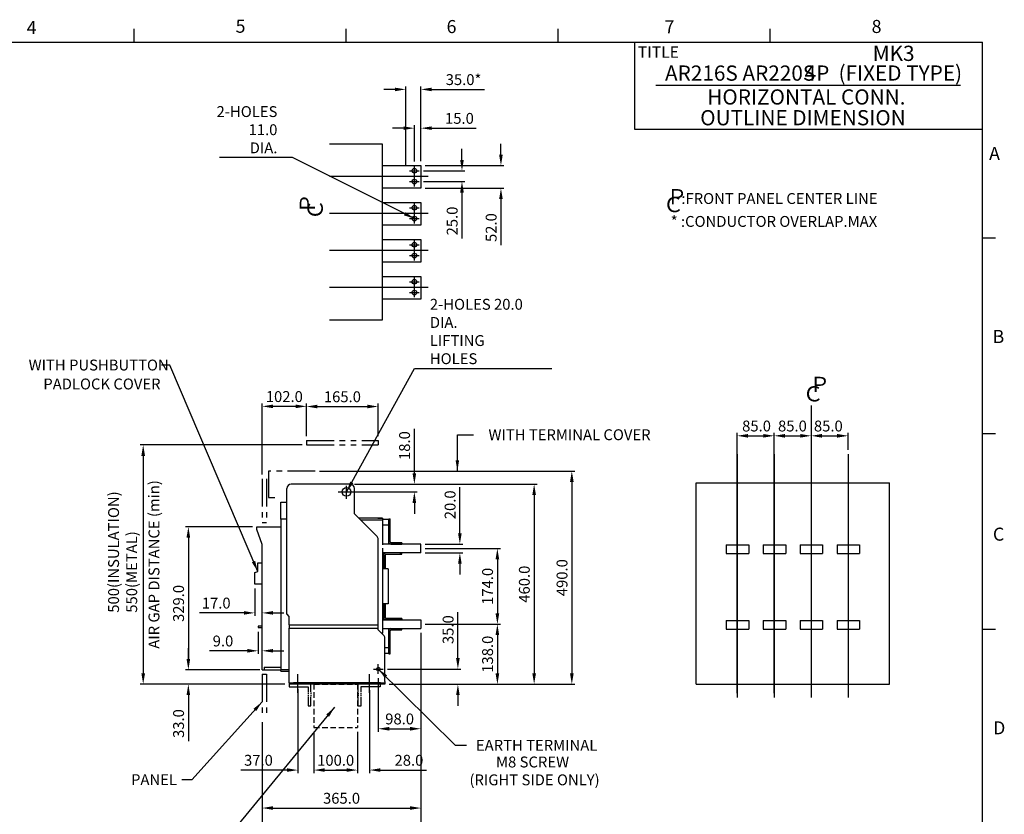
# Model space of a CAD drawing. Extents: x 9 to 410, y 13 to 288.
# Drawn here: x 183 to 410, y 105 to 288 of the extents above; entities that cross this region are included whole.
import ezdxf

# ---------------------------------------------------------------- set-up
doc = ezdxf.new("R2010")
doc.units = 0
doc.header["$MEASUREMENT"] = 0
doc.header["$PDSIZE"] = -1
for name, pattern in [('CENTERX2', [20.32, 12.7, -2.54, 2.54, -2.54]), ('HIDDEN', [1.905, 1.27, -0.635]), ('PHANTOM', [12.7, 6.35, -1.27, 1.27, -1.27, 1.27, -1.27])]:
    doc.linetypes.add(name, pattern=pattern)
doc.layers.get('0').update_dxf_attribs({"linetype": 'CONTINUOUS'})
doc.layers.get('DEFPOINTS').update_dxf_attribs({"linetype": 'CONTINUOUS'})
doc.layers.add('240', color=7, linetype='CONTINUOUS')
doc.styles.add('SLDTEXTSTYLE0', font='txt', dxfattribs={"width": 0.92})
doc.styles.add('SLDTEXTSTYLE1', font='txt', dxfattribs={"width": 0.75})
doc.styles.get("Standard").update_dxf_attribs({"font": 'simplex.shx', "width": 0.8, "bigfont": 'bigfont.shx'})
doc.dimstyles.get("Standard").update_dxf_attribs({"dimtxt": 0.18, "dimasz": 0.18, "dimexe": 0.18, "dimexo": 0.0625, "dimgap": 0.09, "dimtad": 0, "dimtih": 1, "dimtoh": 1, "dimdec": 4, "dimzin": 0, "dimdsep": 46, "dimtxsty": 'Standard', "dimcen": 0.09, "dimadec": 0, "dimazin": 0, "dimtfac": 1, "dimtdec": 4, "dimtofl": 0, "dimtmove": 0, "dimatfit": 3, "dimfxl": 0, "dimtolj": 1, "dimtzin": 0, "dimarcsym": 0})

# ---------------------------------------------------------------- blocks, each defined once
blk = doc.blocks.new('*D11')
at = {"color": 0, "lineweight": -2}
for p, q in [((249.37, 192.26), (249.37, 199.78)), ((265.87, 192.26), (265.87, 199.78)), ((251.87, 199.1), (263.37, 199.1))]:
    blk.add_line(p, q, dxfattribs=at)
at = {"color": 0}
for points in [[(251.87, 199.52), (251.87, 198.69), (249.37, 199.1)], [(263.37, 199.52), (263.37, 198.69), (265.87, 199.1)]]:
    blk.add_solid(points, dxfattribs=at)
at = {"layer": 'DEFPOINTS', "color": 0}
for p in [(265.87, 199.1), (249.37, 191.26), (265.87, 191.26)]:
    blk.add_point(p, dxfattribs=at)
at = {"color": 0, "insert": (257.62, 201.35), "char_height": 2.5, "attachment_point": 5}
blk.add_mtext('\\A1;165.0', dxfattribs=at)
blk = doc.blocks.new('*D12')
at = {"color": 0, "lineweight": -2}
for p, q in [((248.37, 190.26), (211.15, 190.26)), ((211.83, 187.76), (211.83, 137.76)), ((244.37, 135.26), (211.15, 135.26))]:
    blk.add_line(p, q, dxfattribs=at)
at = {"color": 0}
for points in [[(211.41, 187.76), (212.25, 187.76), (211.83, 190.26)], [(211.41, 137.76), (212.25, 137.76), (211.83, 135.26)]]:
    blk.add_solid(points, dxfattribs=at)
at = {"layer": 'DEFPOINTS', "color": 0}
for p in [(249.37, 190.26), (211.83, 135.26), (245.37, 135.26)]:
    blk.add_point(p, dxfattribs=at)
blk = doc.blocks.new('*D13')
at = {"color": 0, "lineweight": -2}
for p, q in [((237.47, 157.26), (237.47, 150.98)), ((234.97, 151.66), (224.75, 151.66)), ((239.17, 139.56), (239.17, 152.34)), ((241.67, 151.66), (244.17, 151.66))]:
    blk.add_line(p, q, dxfattribs=at)
at = {"color": 0}
for points in [[(234.97, 152.08), (234.97, 151.25), (237.47, 151.66)], [(241.67, 152.08), (241.67, 151.25), (239.17, 151.66)]]:
    blk.add_solid(points, dxfattribs=at)
at = {"layer": 'DEFPOINTS', "color": 0}
for p in [(237.47, 158.26), (239.17, 151.66), (239.17, 138.56)]:
    blk.add_point(p, dxfattribs=at)
at = {"color": 0, "insert": (228.61, 153.91), "char_height": 2.5, "attachment_point": 5}
blk.add_mtext('\\A1;17.0', dxfattribs=at)
blk = doc.blocks.new('*D18')
at = {"color": 0, "lineweight": -2}
for p, q in [((276.67, 166.46), (293.92, 166.46)), ((293.24, 163.96), (293.24, 151.56)), ((276.67, 149.06), (293.92, 149.06))]:
    blk.add_line(p, q, dxfattribs=at)
at = {"color": 0}
for points in [[(292.82, 163.96), (293.66, 163.96), (293.24, 166.46)], [(292.82, 151.56), (293.66, 151.56), (293.24, 149.06)]]:
    blk.add_solid(points, dxfattribs=at)
at = {"layer": 'DEFPOINTS', "color": 0}
for p in [(275.67, 166.46), (275.67, 149.06), (293.24, 149.06)]:
    blk.add_point(p, dxfattribs=at)
at = {"color": 0, "insert": (290.99, 157.76), "char_height": 2.5, "attachment_point": 5, "rotation": 90}
blk.add_mtext('\\A1;174.0', dxfattribs=at)
blk = doc.blocks.new('*D19')
at = {"color": 0, "lineweight": -2}
for p, q in [((276.67, 149.06), (293.92, 149.06)), ((293.24, 146.56), (293.24, 137.76)), ((268.37, 135.26), (293.92, 135.26))]:
    blk.add_line(p, q, dxfattribs=at)
at = {"color": 0}
for points in [[(292.82, 146.56), (293.66, 146.56), (293.24, 149.06)], [(292.82, 137.76), (293.66, 137.76), (293.24, 135.26)]]:
    blk.add_solid(points, dxfattribs=at)
at = {"layer": 'DEFPOINTS', "color": 0}
for p in [(275.67, 149.06), (267.37, 135.26), (293.24, 135.26)]:
    blk.add_point(p, dxfattribs=at)
at = {"color": 0, "insert": (290.99, 142.16), "char_height": 2.5, "attachment_point": 5, "rotation": 90}
blk.add_mtext('\\A1;138.0', dxfattribs=at)
blk = doc.blocks.new('*D20')
at = {"color": 0, "lineweight": -2}
for p, q in [((365.34, 198.34), (365.34, 191.69)), ((367.84, 192.37), (371.34, 192.37)), ((373.84, 189.14), (373.84, 193.05))]:
    blk.add_line(p, q, dxfattribs=at)
at = {"color": 0}
for points in [[(367.84, 192.79), (367.84, 191.95), (365.34, 192.37)], [(371.34, 192.79), (371.34, 191.95), (373.84, 192.37)]]:
    blk.add_solid(points, dxfattribs=at)
at = {"layer": 'DEFPOINTS', "color": 0}
for p in [(365.34, 199.34), (373.84, 192.37), (373.84, 188.14)]:
    blk.add_point(p, dxfattribs=at)
at = {"color": 0, "insert": (369.31, 194.62), "char_height": 2.5, "attachment_point": 5}
blk.add_mtext('\\A1;85.0', dxfattribs=at)
blk = doc.blocks.new('*D21')
at = {"color": 0, "lineweight": -2}
for p, q in [((365.34, 198.34), (365.34, 191.69)), ((356.84, 133.24), (356.84, 193.05)), ((359.34, 192.37), (362.84, 192.37))]:
    blk.add_line(p, q, dxfattribs=at)
at = {"color": 0}
for points in [[(359.34, 192.79), (359.34, 191.95), (356.84, 192.37)], [(362.84, 192.79), (362.84, 191.95), (365.34, 192.37)]]:
    blk.add_solid(points, dxfattribs=at)
at = {"layer": 'DEFPOINTS', "color": 0}
for p in [(365.34, 199.34), (365.34, 192.37), (356.84, 132.24)]:
    blk.add_point(p, dxfattribs=at)
at = {"color": 0, "insert": (361.06, 194.62), "char_height": 2.5, "attachment_point": 5}
blk.add_mtext('\\A1;85.0', dxfattribs=at)
blk = doc.blocks.new('*D22')
at = {"color": 0, "lineweight": -2}
for p, q in [((348.34, 133.24), (348.34, 193.05)), ((350.84, 192.37), (354.34, 192.37)), ((356.84, 189.14), (356.84, 193.05))]:
    blk.add_line(p, q, dxfattribs=at)
at = {"color": 0}
for points in [[(350.84, 192.79), (350.84, 191.95), (348.34, 192.37)], [(354.34, 192.79), (354.34, 191.95), (356.84, 192.37)]]:
    blk.add_solid(points, dxfattribs=at)
at = {"layer": 'DEFPOINTS', "color": 0}
for p in [(356.84, 192.37), (356.84, 188.14), (348.34, 132.24)]:
    blk.add_point(p, dxfattribs=at)
at = {"color": 0, "insert": (352.81, 194.62), "char_height": 2.5, "attachment_point": 5}
blk.add_mtext('\\A1;85.0', dxfattribs=at)
blk = doc.blocks.new('*D23')
at = {"color": 0, "lineweight": -2}
for p, q in [((238.27, 147.34), (238.27, 142.27)), ((235.77, 142.95), (227.07, 142.95)), ((239.17, 139.56), (239.17, 143.63)), ((241.67, 142.95), (244.17, 142.95))]:
    blk.add_line(p, q, dxfattribs=at)
at = {"color": 0}
for points in [[(235.77, 143.37), (235.77, 142.54), (238.27, 142.95)], [(241.67, 143.37), (241.67, 142.54), (239.17, 142.95)]]:
    blk.add_solid(points, dxfattribs=at)
at = {"layer": 'DEFPOINTS', "color": 0}
for p in [(238.27, 148.34), (239.17, 142.95), (239.17, 138.56)]:
    blk.add_point(p, dxfattribs=at)
at = {"color": 0, "insert": (230.17, 145.2), "char_height": 2.5, "attachment_point": 5}
blk.add_mtext('\\A1;9.0', dxfattribs=at)
blk = doc.blocks.new('*D24')
at = {"color": 0, "lineweight": -2}
for p, q in [((294.06, 256.98), (294.06, 259.48)), ((276.67, 254.48), (294.74, 254.48)), ((276.67, 249.28), (294.74, 249.28)), ((294.06, 246.78), (294.06, 236.18))]:
    blk.add_line(p, q, dxfattribs=at)
at = {"color": 0}
for points in [[(293.64, 256.98), (294.47, 256.98), (294.06, 254.48)], [(293.64, 246.78), (294.47, 246.78), (294.06, 249.28)]]:
    blk.add_solid(points, dxfattribs=at)
at = {"layer": 'DEFPOINTS', "color": 0}
for p in [(275.67, 254.48), (275.67, 249.28), (294.06, 249.28)]:
    blk.add_point(p, dxfattribs=at)
at = {"color": 0, "insert": (291.81, 240.23), "char_height": 2.5, "attachment_point": 5, "rotation": 90}
blk.add_mtext('\\A1;52.0', dxfattribs=at)
blk = doc.blocks.new('*D26')
at = {"color": 0, "lineweight": -2}
for p, q in [((269.67, 272), (267.17, 272)), ((272.17, 254.49), (272.17, 272.68)), ((275.67, 255.48), (275.67, 272.68)), ((278.17, 272), (290.28, 272))]:
    blk.add_line(p, q, dxfattribs=at)
at = {"color": 0}
for points in [[(269.67, 272.41), (269.67, 271.58), (272.17, 272)], [(278.17, 272.41), (278.17, 271.58), (275.67, 272)]]:
    blk.add_solid(points, dxfattribs=at)
at = {"layer": 'DEFPOINTS', "color": 0}
for p in [(275.67, 272), (272.17, 253.49), (275.67, 254.48)]:
    blk.add_point(p, dxfattribs=at)
at = {"color": 0, "insert": (285.47, 274.25), "char_height": 2.5, "attachment_point": 5}
blk.add_mtext('\\A1;35.0*', dxfattribs=at)
blk = doc.blocks.new('*D28')
at = {"color": 0, "lineweight": -2}
for p, q in [((239.17, 183.46), (239.17, 199.82)), ((249.37, 192.26), (249.37, 199.82)), ((246.87, 199.14), (241.67, 199.14))]:
    blk.add_line(p, q, dxfattribs=at)
at = {"color": 0}
for points in [[(241.67, 199.56), (241.67, 198.73), (239.17, 199.14)], [(246.87, 199.56), (246.87, 198.73), (249.37, 199.14)]]:
    blk.add_solid(points, dxfattribs=at)
at = {"layer": 'DEFPOINTS', "color": 0}
for p in [(239.17, 199.14), (249.37, 191.26), (239.17, 182.46)]:
    blk.add_point(p, dxfattribs=at)
at = {"color": 0, "insert": (244.27, 201.39), "char_height": 2.5, "attachment_point": 5}
blk.add_mtext('\\A1;102.0', dxfattribs=at)
blk = doc.blocks.new('*D31')
at = {"color": 0, "lineweight": -2}
for p, q in [((251.07, 124.31), (251.07, 114.85)), ((261.07, 124.31), (261.07, 114.85)), ((253.57, 115.53), (258.57, 115.53))]:
    blk.add_line(p, q, dxfattribs=at)
at = {"color": 0}
for points in [[(253.57, 115.95), (253.57, 115.12), (251.07, 115.53)], [(258.57, 115.95), (258.57, 115.12), (261.07, 115.53)]]:
    blk.add_solid(points, dxfattribs=at)
at = {"layer": 'DEFPOINTS', "color": 0}
for p in [(251.07, 125.31), (261.07, 125.31), (261.07, 115.53)]:
    blk.add_point(p, dxfattribs=at)
at = {"color": 0, "insert": (256.07, 117.78), "char_height": 2.5, "attachment_point": 5}
blk.add_mtext('\\A1;100.0', dxfattribs=at)
blk = doc.blocks.new('*D32')
at = {"color": 0, "lineweight": -2}
for p, q in [((247.37, 132.26), (247.37, 114.85)), ((251.07, 124.31), (251.07, 114.85)), ((244.87, 115.53), (234.27, 115.53)), ((253.57, 115.53), (256.07, 115.53))]:
    blk.add_line(p, q, dxfattribs=at)
at = {"color": 0}
for points in [[(244.87, 115.95), (244.87, 115.12), (247.37, 115.53)], [(253.57, 115.95), (253.57, 115.12), (251.07, 115.53)]]:
    blk.add_solid(points, dxfattribs=at)
at = {"layer": 'DEFPOINTS', "color": 0}
for p in [(247.37, 133.26), (251.07, 125.31), (247.37, 115.53)]:
    blk.add_point(p, dxfattribs=at)
at = {"color": 0, "insert": (238.32, 117.78), "char_height": 2.5, "attachment_point": 5}
blk.add_mtext('\\A1;37.0', dxfattribs=at)
blk = doc.blocks.new('*D33')
at = {"color": 0, "lineweight": -2}
for p, q in [((263.87, 132.26), (263.87, 114.85)), ((261.07, 124.31), (261.07, 114.85)), ((258.57, 115.53), (256.07, 115.53)), ((266.37, 115.53), (276.96, 115.53))]:
    blk.add_line(p, q, dxfattribs=at)
at = {"color": 0}
for points in [[(258.57, 115.95), (258.57, 115.12), (261.07, 115.53)], [(266.37, 115.95), (266.37, 115.12), (263.87, 115.53)]]:
    blk.add_solid(points, dxfattribs=at)
at = {"layer": 'DEFPOINTS', "color": 0}
for p in [(263.87, 133.26), (261.07, 125.31), (263.87, 115.53)]:
    blk.add_point(p, dxfattribs=at)
at = {"color": 0, "insert": (272.91, 117.78), "char_height": 2.5, "attachment_point": 5}
blk.add_mtext('\\A1;28.0', dxfattribs=at)
blk = doc.blocks.new('*D34')
at = {"color": 0, "lineweight": -2}
for p, q in [((236.97, 171.46), (221.53, 171.46)), ((222.21, 168.96), (222.21, 141.06)), ((238.67, 138.56), (221.53, 138.56))]:
    blk.add_line(p, q, dxfattribs=at)
at = {"color": 0}
for points in [[(221.79, 168.96), (222.62, 168.96), (222.21, 171.46)], [(221.79, 141.06), (222.62, 141.06), (222.21, 138.56)]]:
    blk.add_solid(points, dxfattribs=at)
at = {"layer": 'DEFPOINTS', "color": 0}
for p in [(237.97, 171.46), (222.21, 138.56), (239.67, 138.56)]:
    blk.add_point(p, dxfattribs=at)
at = {"color": 0, "insert": (219.96, 153.83), "char_height": 2.5, "attachment_point": 5, "rotation": 90}
blk.add_mtext('\\A1;329.0', dxfattribs=at)
blk = doc.blocks.new('*D35')
at = {"color": 0, "lineweight": -2}
for p, q in [((222.21, 141.06), (222.21, 143.56)), ((238.67, 138.56), (221.53, 138.56)), ((244.37, 135.26), (221.53, 135.26)), ((222.21, 132.76), (222.21, 122.17))]:
    blk.add_line(p, q, dxfattribs=at)
at = {"color": 0}
for points in [[(221.79, 141.06), (222.62, 141.06), (222.21, 138.56)], [(221.79, 132.76), (222.62, 132.76), (222.21, 135.26)]]:
    blk.add_solid(points, dxfattribs=at)
at = {"layer": 'DEFPOINTS', "color": 0}
for p in [(239.67, 138.56), (222.21, 135.26), (245.37, 135.26)]:
    blk.add_point(p, dxfattribs=at)
at = {"color": 0, "insert": (219.96, 126.22), "char_height": 2.5, "attachment_point": 5, "rotation": 90}
blk.add_mtext('\\A1;33.0', dxfattribs=at)
blk = doc.blocks.new('*D36')
at = {"color": 0, "lineweight": -2}
for p, q in [((260.37, 181.26), (302.37, 181.26)), ((301.69, 178.76), (301.69, 137.76)), ((268.37, 135.26), (302.37, 135.26))]:
    blk.add_line(p, q, dxfattribs=at)
at = {"color": 0}
for points in [[(301.27, 178.76), (302.11, 178.76), (301.69, 181.26)], [(301.27, 137.76), (302.11, 137.76), (301.69, 135.26)]]:
    blk.add_solid(points, dxfattribs=at)
at = {"layer": 'DEFPOINTS', "color": 0}
for p in [(259.37, 181.26), (267.37, 135.26), (301.69, 135.26)]:
    blk.add_point(p, dxfattribs=at)
at = {"color": 0, "insert": (299.44, 158.26), "char_height": 2.5, "attachment_point": 5, "rotation": 90}
blk.add_mtext('\\A1;460.0', dxfattribs=at)
blk = doc.blocks.new('*D37')
at = {"color": 0, "lineweight": -2}
for p, q in [((274.16, 183.76), (274.16, 193.98)), ((260.37, 181.26), (274.84, 181.26)), ((259.57, 179.46), (274.84, 179.46)), ((274.16, 176.96), (274.16, 174.46))]:
    blk.add_line(p, q, dxfattribs=at)
at = {"color": 0}
for points in [[(273.74, 183.76), (274.57, 183.76), (274.16, 181.26)], [(273.74, 176.96), (274.57, 176.96), (274.16, 179.46)]]:
    blk.add_solid(points, dxfattribs=at)
at = {"layer": 'DEFPOINTS', "color": 0}
for p in [(259.37, 181.26), (274.16, 181.26), (258.57, 179.46)]:
    blk.add_point(p, dxfattribs=at)
at = {"color": 0, "insert": (271.91, 190.12), "char_height": 2.5, "attachment_point": 5, "rotation": 90}
blk.add_mtext('\\A1;18.0', dxfattribs=at)
blk = doc.blocks.new('*D39')
at = {"color": 0, "lineweight": -2}
for p, q in [((252.37, 184.26), (311.03, 184.26)), ((310.35, 181.76), (310.35, 137.76)), ((268.37, 135.26), (311.03, 135.26))]:
    blk.add_line(p, q, dxfattribs=at)
at = {"color": 0}
for points in [[(309.93, 181.76), (310.77, 181.76), (310.35, 184.26)], [(309.93, 137.76), (310.77, 137.76), (310.35, 135.26)]]:
    blk.add_solid(points, dxfattribs=at)
at = {"layer": 'DEFPOINTS', "color": 0}
for p in [(251.37, 184.26), (267.37, 135.26), (310.35, 135.26)]:
    blk.add_point(p, dxfattribs=at)
at = {"color": 0, "insert": (308.1, 159.76), "char_height": 2.5, "attachment_point": 5, "rotation": 90}
blk.add_mtext('\\A1;490.0', dxfattribs=at)
blk = doc.blocks.new('*D40')
at = {"color": 0, "lineweight": -2}
for p, q in [((284.62, 169.96), (284.62, 180.56)), ((276.67, 167.46), (285.3, 167.46)), ((276.67, 165.46), (285.3, 165.46)), ((284.62, 162.96), (284.62, 160.46))]:
    blk.add_line(p, q, dxfattribs=at)
at = {"color": 0}
for points in [[(284.2, 169.96), (285.03, 169.96), (284.62, 167.46)], [(284.2, 162.96), (285.03, 162.96), (284.62, 165.46)]]:
    blk.add_solid(points, dxfattribs=at)
at = {"layer": 'DEFPOINTS', "color": 0}
for p in [(275.67, 167.46), (275.67, 165.46), (284.62, 167.46)]:
    blk.add_point(p, dxfattribs=at)
at = {"color": 0, "insert": (282.37, 176.51), "char_height": 2.5, "attachment_point": 5, "rotation": 90}
blk.add_mtext('\\A1;20.0', dxfattribs=at)
blk = doc.blocks.new('*D44')
at = {"color": 0, "linetype": 'Continuous', "lineweight": -2}
for p, q in [((285.1, 255.8), (285.1, 258.3)), ((276.26, 253.3), (285.78, 253.3)), ((276.26, 250.8), (285.78, 250.8)), ((285.1, 248.3), (285.1, 237.7))]:
    blk.add_line(p, q, dxfattribs=at)
at = {"color": 0, "linetype": 'Continuous'}
for points in [[(284.68, 255.8), (285.52, 255.8), (285.1, 253.3)], [(284.68, 248.3), (285.52, 248.3), (285.1, 250.8)]]:
    blk.add_solid(points, dxfattribs=at)
at = {"layer": 'DEFPOINTS', "color": 0, "linetype": 'Continuous'}
for p in [(275.26, 253.3), (275.26, 250.8), (285.1, 250.8)]:
    blk.add_point(p, dxfattribs=at)
at = {"color": 0, "linetype": 'Continuous', "insert": (282.85, 241.75), "char_height": 2.5, "attachment_point": 5, "rotation": 90}
blk.add_mtext('\\A1;25.0', dxfattribs=at)
blk = doc.blocks.new('*D45')
at = {"color": 0, "linetype": 'Continuous', "lineweight": -2}
for p, q in [((271.67, 263.09), (269.17, 263.09)), ((274.17, 255.39), (274.17, 263.77)), ((275.67, 255.48), (275.67, 263.77)), ((278.17, 263.09), (288.38, 263.09))]:
    blk.add_line(p, q, dxfattribs=at)
at = {"color": 0, "linetype": 'Continuous'}
for points in [[(271.67, 263.5), (271.67, 262.67), (274.17, 263.09)], [(278.17, 263.5), (278.17, 262.67), (275.67, 263.09)]]:
    blk.add_solid(points, dxfattribs=at)
at = {"layer": 'DEFPOINTS', "color": 0, "linetype": 'Continuous'}
for p in [(275.67, 263.09), (274.17, 254.39), (275.67, 254.48)]:
    blk.add_point(p, dxfattribs=at)
at = {"color": 0, "linetype": 'Continuous', "insert": (284.52, 265.34), "char_height": 2.5, "attachment_point": 5}
blk.add_mtext('\\A1;15.0', dxfattribs=at)
blk = doc.blocks.new('*D49')
at = {"color": 0, "linetype": 'Continuous', "lineweight": -2}
for p, q in [((239.17, 126.56), (239.17, 96.84)), ((241.67, 97.52), (244.87, 97.52)), ((247.37, 88.02), (247.37, 98.2))]:
    blk.add_line(p, q, dxfattribs=at)
at = {"color": 0, "linetype": 'Continuous'}
for points in [[(241.67, 97.94), (241.67, 97.1), (239.17, 97.52)], [(244.87, 97.94), (244.87, 97.1), (247.37, 97.52)]]:
    blk.add_solid(points, dxfattribs=at)
at = {"layer": 'DEFPOINTS', "color": 0, "linetype": 'Continuous'}
for p in [(239.17, 127.56), (247.37, 97.52), (247.37, 87.02)]:
    blk.add_point(p, dxfattribs=at)
at = {"color": 0, "linetype": 'Continuous', "insert": (243.27, 99.77), "char_height": 2.5, "attachment_point": 5}
blk.add_mtext('\\A1;82.0', dxfattribs=at)
blk = doc.blocks.new('*D50')
at = {"color": 0, "linetype": 'Continuous', "lineweight": -2}
for p, q in [((275.67, 147.06), (275.67, 96.84)), ((263.87, 88.02), (263.87, 98.2)), ((273.17, 97.52), (266.37, 97.52))]:
    blk.add_line(p, q, dxfattribs=at)
at = {"color": 0, "linetype": 'Continuous'}
for points in [[(266.37, 97.94), (266.37, 97.1), (263.87, 97.52)], [(273.17, 97.94), (273.17, 97.1), (275.67, 97.52)]]:
    blk.add_solid(points, dxfattribs=at)
at = {"layer": 'DEFPOINTS', "color": 0, "linetype": 'Continuous'}
for p in [(275.67, 148.06), (263.87, 97.52), (263.87, 87.02)]:
    blk.add_point(p, dxfattribs=at)
at = {"color": 0, "linetype": 'Continuous', "insert": (269.77, 99.77), "char_height": 2.5, "attachment_point": 5}
blk.add_mtext('\\A1;118.0', dxfattribs=at)
blk = doc.blocks.new('*D51')
at = {"color": 0, "linetype": 'Continuous', "lineweight": -2}
for p, q in [((275.67, 147.06), (275.67, 106.12)), ((239.17, 126.56), (239.17, 106.12)), ((241.67, 106.8), (273.17, 106.8))]:
    blk.add_line(p, q, dxfattribs=at)
at = {"color": 0, "linetype": 'Continuous'}
for points in [[(241.67, 107.22), (241.67, 106.39), (239.17, 106.8)], [(273.17, 107.22), (273.17, 106.39), (275.67, 106.8)]]:
    blk.add_solid(points, dxfattribs=at)
at = {"layer": 'DEFPOINTS', "color": 0, "linetype": 'Continuous'}
for p in [(275.67, 148.06), (239.17, 127.56), (275.67, 106.8)]:
    blk.add_point(p, dxfattribs=at)
at = {"color": 0, "linetype": 'Continuous', "insert": (257.42, 109.05), "char_height": 2.5, "attachment_point": 5}
blk.add_mtext('\\A1;365.0', dxfattribs=at)
blk = doc.blocks.new('*D52')
at = {"color": 0, "linetype": 'Continuous', "lineweight": -2}
for p, q in [((284.16, 141.26), (284.16, 151.86)), ((267.96, 138.76), (284.84, 138.76)), ((268.37, 135.26), (284.84, 135.26)), ((284.16, 132.76), (284.16, 130.26))]:
    blk.add_line(p, q, dxfattribs=at)
at = {"color": 0, "linetype": 'Continuous'}
for points in [[(283.75, 141.26), (284.58, 141.26), (284.16, 138.76)], [(283.75, 132.76), (284.58, 132.76), (284.16, 135.26)]]:
    blk.add_solid(points, dxfattribs=at)
at = {"layer": 'DEFPOINTS', "color": 0, "linetype": 'Continuous'}
for p in [(266.96, 138.76), (284.16, 138.76), (267.37, 135.26)]:
    blk.add_point(p, dxfattribs=at)
at = {"color": 0, "linetype": 'Continuous', "insert": (281.91, 147.81), "char_height": 2.5, "attachment_point": 5, "rotation": 90}
blk.add_mtext('\\A1;35.0', dxfattribs=at)
blk = doc.blocks.new('*D53')
at = {"color": 0, "linetype": 'Continuous', "lineweight": -2}
for p, q in [((275.67, 147.06), (275.67, 124.35)), ((265.87, 136.67), (265.87, 124.35)), ((268.37, 125.03), (273.17, 125.03))]:
    blk.add_line(p, q, dxfattribs=at)
at = {"color": 0, "linetype": 'Continuous'}
for points in [[(268.37, 125.45), (268.37, 124.61), (265.87, 125.03)], [(273.17, 125.45), (273.17, 124.61), (275.67, 125.03)]]:
    blk.add_solid(points, dxfattribs=at)
at = {"layer": 'DEFPOINTS', "color": 0, "linetype": 'Continuous'}
for p in [(275.67, 148.06), (265.87, 137.67), (275.67, 125.03)]:
    blk.add_point(p, dxfattribs=at)
at = {"color": 0, "linetype": 'Continuous', "insert": (270.77, 127.28), "char_height": 2.5, "attachment_point": 5}
blk.add_mtext('\\A1;98.0', dxfattribs=at)

msp = doc.modelspace()

# ---------------------------------------------------------------- linework, layer by layer
at = {"color": 7, "linetype": 'Continuous'}
for p, q in [((266.865, 259.375), (254.657, 259.375)), ((266.865, 219.047), (266.865, 259.375)), ((266.865, 254.475), (275.665, 254.475)), ((275.665, 254.475), (275.665, 249.275)), ((254.657, 252.047), (277.308, 252.047)), ((275.665, 249.275), (266.865, 249.275)), ((266.865, 245.975), (275.665, 245.975)), ((275.665, 245.975), (275.665, 240.775)), ((254.657, 243.547), (277.308, 243.547)), ((275.665, 240.775), (266.865, 240.775)), ((266.865, 237.475), (275.665, 237.475)), ((275.665, 237.475), (275.665, 232.275)), ((254.657, 235.047), (277.308, 235.047)), ((275.665, 232.275), (266.865, 232.275)), ((266.865, 228.975), (275.665, 228.975)), ((275.665, 228.975), (275.665, 223.775)), ((254.657, 226.547), (277.308, 226.547)), ((275.665, 223.775), (266.865, 223.775)), ((254.657, 219.047), (266.865, 219.047)), ((365.337, 199.339), (365.337, 132.24)), ((348.337, 188.145), (348.337, 132.24)), ((356.837, 188.145), (356.837, 132.24)), ((373.837, 188.145), (373.837, 132.24)), ((259.365, 181.265), (245.865, 181.265)), ((338.908, 135.245), (338.908, 181.598)), ((338.908, 181.598), (383.337, 181.598)), ((383.337, 135.245), (383.337, 181.598)), ((244.865, 151.406), (244.865, 180.265)), ((256.636, 179.465), (260.029, 179.465)), ((258.565, 177.88), (258.565, 180.899)), ((260.365, 174.465), (260.365, 180.265)), ((243.465, 177.115), (244.865, 177.115)), ((243.465, 173.215), (243.465, 177.115)), ((265.572, 169.258), (260.365, 174.465)), ((244.865, 173.215), (243.465, 173.215)), ((243.465, 173.215), (243.465, 138.665)), ((266.865, 173.465), (261.365, 173.465)), ((262.465, 173.465), (261.365, 173.465)), ((261.765, 173.065), (266.865, 173.065)), ((265.765, 173.465), (266.865, 173.465)), ((266.865, 173.465), (266.865, 173.265)), ((266.865, 173.265), (266.865, 173.065)), ((268.265, 173.115), (266.865, 173.115)), ((266.865, 173.065), (266.865, 167.32)), ((268.265, 173.265), (268.585, 173.265)), ((268.265, 167.985), (268.265, 173.265)), ((268.585, 167.985), (268.585, 173.265)), ((237.965, 171.465), (243.465, 171.465)), ((237.965, 170.865), (237.965, 171.465)), ((239.165, 167.365), (237.965, 170.865)), ((266.865, 171.915), (268.265, 171.915)), ((265.865, 148.947), (265.865, 168.551)), ((268.265, 167.485), (268.265, 167.985)), ((268.585, 167.485), (268.585, 167.505)), ((271.265, 167.785), (268.785, 167.785)), ((271.265, 167.785), (271.265, 167.465)), ((239.165, 138.565), (239.165, 167.365)), ((275.665, 167.465), (266.865, 167.465)), ((266.865, 166.51), (266.865, 147.02)), ((275.665, 165.465), (266.865, 165.465)), ((267.115, 165.445), (267.115, 164.945)), ((267.435, 165.445), (267.435, 165.425)), ((270.965, 165.465), (267.635, 165.465)), ((268.785, 167.465), (271.265, 167.465)), ((270.965, 165.145), (270.965, 165.465)), ((271.265, 165.145), (271.265, 165.465)), ((275.665, 165.465), (275.665, 167.465)), ((345.808, 167.298), (351.008, 167.298)), ((345.808, 167.298), (345.808, 165.298)), ((345.808, 165.298), (351.008, 165.298)), ((351.008, 167.298), (351.008, 165.298)), ((354.308, 167.298), (359.508, 167.298)), ((354.308, 167.298), (354.308, 165.298)), ((354.308, 165.298), (359.508, 165.298)), ((359.508, 167.298), (359.508, 165.298)), ((362.808, 167.298), (368.008, 167.298)), ((362.808, 167.298), (362.808, 165.298)), ((362.808, 165.298), (368.008, 165.298)), ((368.008, 167.298), (368.008, 165.298)), ((371.308, 167.298), (376.508, 167.298)), ((371.308, 167.298), (371.308, 165.298)), ((371.308, 165.298), (376.508, 165.298)), ((376.508, 167.298), (376.508, 165.298)), ((238.165, 161.165), (238.165, 163.165)), ((238.165, 163.165), (239.165, 163.165)), ((267.115, 164.945), (267.115, 162.565)), ((267.435, 164.945), (267.435, 162.565)), ((267.635, 165.145), (270.965, 165.145)), ((270.965, 165.145), (271.265, 165.145)), ((237.465, 160.965), (238.165, 161.165)), ((237.465, 158.265), (237.465, 160.965)), ((268.165, 161.765), (266.865, 161.765)), ((267.435, 162.565), (267.115, 162.565)), ((267.115, 162.565), (267.115, 161.965)), ((267.435, 161.965), (267.115, 161.965)), ((267.115, 161.965), (267.115, 161.765)), ((267.435, 162.565), (267.435, 161.965)), ((267.435, 161.965), (267.435, 161.765)), ((268.165, 161.765), (268.165, 153.765)), ((239.165, 158.265), (237.465, 158.265)), ((268.165, 153.765), (266.865, 153.765)), ((267.115, 153.765), (267.115, 153.565)), ((267.435, 153.565), (267.115, 153.565)), ((267.115, 153.565), (267.115, 152.965)), ((267.435, 152.965), (267.115, 152.965)), ((267.115, 152.965), (267.115, 150.585)), ((267.435, 153.765), (267.435, 153.565)), ((267.435, 153.565), (267.435, 152.965)), ((267.435, 152.965), (267.435, 150.585)), ((245.365, 150.865), (244.895, 151.336)), ((245.365, 148.947), (245.365, 150.865)), ((266.865, 150.065), (275.665, 150.065)), ((267.115, 150.585), (267.115, 150.085)), ((267.435, 150.105), (267.435, 150.085)), ((270.965, 150.385), (267.635, 150.385)), ((270.965, 150.065), (267.635, 150.065)), ((270.965, 150.385), (270.965, 150.065)), ((271.265, 150.385), (270.965, 150.385)), ((271.265, 150.385), (271.265, 150.065)), ((275.665, 150.065), (275.665, 148.065)), ((345.808, 149.898), (351.008, 149.898)), ((345.808, 149.898), (345.808, 147.898)), ((351.008, 149.898), (351.008, 147.898)), ((354.308, 149.898), (359.508, 149.898)), ((354.308, 149.898), (354.308, 147.898)), ((359.508, 149.898), (359.508, 147.898)), ((362.808, 149.898), (368.008, 149.898)), ((362.808, 149.898), (362.808, 147.898)), ((368.008, 149.898), (368.008, 147.898)), ((371.308, 149.898), (376.508, 149.898)), ((371.308, 149.898), (371.308, 147.898)), ((376.508, 149.898), (376.508, 147.898)), ((239.165, 148.639), (238.265, 148.639)), ((238.265, 148.639), (238.265, 148.339)), ((238.265, 148.339), (239.165, 148.339)), ((245.365, 148.947), (265.865, 148.947)), ((245.365, 148.947), (245.365, 148.535)), ((245.365, 148.535), (245.365, 148.281)), ((245.365, 148.281), (245.365, 148.183)), ((245.365, 148.183), (265.838, 148.183)), ((245.365, 135.885), (245.365, 148.183)), ((265.865, 148.535), (265.865, 148.947)), ((265.865, 148.281), (265.865, 148.535)), ((265.865, 148.183), (265.865, 148.281)), ((265.865, 147.765), (265.865, 148.183)), ((265.865, 147.765), (267.072, 146.558)), ((266.865, 148.065), (275.665, 148.065)), ((268.265, 147.545), (268.265, 148.045)), ((268.265, 142.265), (268.265, 147.545)), ((268.585, 148.025), (268.585, 148.045)), ((268.585, 142.265), (268.585, 147.545)), ((268.785, 148.065), (271.265, 148.065)), ((268.785, 147.745), (271.265, 147.745)), ((271.265, 147.745), (271.265, 148.065)), ((345.808, 147.898), (351.008, 147.898)), ((354.308, 147.898), (359.508, 147.898)), ((362.808, 147.898), (368.008, 147.898)), ((371.308, 147.898), (376.508, 147.898)), ((266.865, 147.02), (266.61, 147.02)), ((266.865, 146.765), (266.865, 147.02)), ((267.365, 135.885), (267.365, 145.851)), ((268.265, 143.615), (267.365, 143.615)), ((267.365, 142.415), (268.265, 142.415)), ((268.265, 142.265), (268.585, 142.265)), ((239.165, 138.565), (239.665, 138.565)), ((239.665, 139.165), (243.465, 139.165)), ((239.665, 139.165), (239.665, 138.565)), ((239.665, 138.565), (243.465, 138.565)), ((243.465, 138.665), (245.365, 138.665)), ((243.465, 138.265), (243.465, 138.565)), ((243.465, 138.265), (245.365, 138.265)), ((245.365, 135.585), (245.365, 135.885)), ((267.365, 135.885), (267.365, 135.585)), ((245.365, 135.585), (245.365, 135.265)), ((245.365, 135.585), (246.365, 135.585)), ((246.365, 135.265), (245.365, 135.265)), ((266.365, 135.585), (246.365, 135.585)), ((266.365, 135.265), (246.365, 135.265)), ((247.365, 134.167), (247.365, 131.483)), ((250.365, 133.538), (250.365, 135.311)), ((261.265, 133.507), (261.265, 135.257)), ((263.865, 133.901), (263.865, 131.295)), ((266.365, 135.585), (267.365, 135.585)), ((267.365, 135.265), (266.365, 135.265)), ((267.365, 135.585), (267.365, 135.265)), ((338.908, 135.245), (383.337, 135.245)), ((249.765, 133.338), (249.765, 133.038)), ((249.765, 132.838), (249.765, 132.538)), ((249.765, 132.338), (249.765, 130.311)), ((250.365, 133.338), (250.365, 133.038)), ((250.365, 132.838), (250.365, 132.538)), ((261.265, 133.307), (261.265, 133.007)), ((261.265, 132.807), (261.265, 132.507)), ((261.865, 133.307), (261.865, 133.007)), ((261.865, 132.807), (261.865, 132.507)), ((261.865, 132.307), (261.865, 130.257))]:
    msp.add_line(p, q, dxfattribs=at)
at = {"linetype": 'Continuous'}
for p, q in [((274.165, 252.207), (274.165, 254.387)), ((273.075, 253.297), (275.255, 253.297)), ((274.165, 249.707), (274.165, 251.887)), ((273.075, 250.797), (275.255, 250.797)), ((273.075, 244.797), (275.255, 244.797)), ((274.165, 243.707), (274.165, 245.887)), ((273.075, 242.297), (275.255, 242.297)), ((274.165, 241.207), (274.165, 243.387)), ((273.075, 236.297), (275.255, 236.297)), ((274.165, 235.207), (274.165, 237.387)), ((273.075, 233.797), (275.255, 233.797)), ((274.165, 232.707), (274.165, 234.887)), ((274.165, 226.707), (274.165, 228.887)), ((273.075, 227.797), (275.255, 227.797)), ((274.165, 224.207), (274.165, 226.387)), ((273.075, 225.297), (275.255, 225.297)), ((264.775, 138.765), (266.955, 138.765)), ((265.865, 137.675), (265.865, 139.855))]:
    msp.add_line(p, q, dxfattribs=at)
at = {"color": 7, "linetype": 'PHANTOM'}
for p, q in [((249.365, 191.265), (265.865, 191.265)), ((249.365, 191.265), (249.365, 190.265)), ((249.365, 190.265), (265.865, 190.265)), ((265.865, 191.265), (265.865, 190.265)), ((240.665, 184.265), (240.665, 178.165)), ((251.365, 184.265), (240.665, 184.265)), ((239.165, 182.465), (239.165, 172.465)), ((240.165, 182.465), (240.165, 172.465)), ((240.665, 178.165), (242.115, 178.165)), ((239.165, 172.465), (240.165, 172.465)), ((239.165, 137.565), (240.165, 137.565)), ((239.165, 137.565), (239.165, 127.565)), ((240.165, 137.565), (240.165, 127.565)), ((245.365, 135.265), (245.365, 134.664)), ((245.365, 134.664), (249.765, 134.664)), ((249.765, 134.664), (249.765, 133.538)), ((266.265, 134.657), (261.865, 134.657)), ((261.865, 134.657), (261.865, 133.507)), ((266.265, 135.257), (266.265, 134.657)), ((250.365, 130.311), (250.365, 132.338)), ((261.265, 130.257), (261.265, 132.307)), ((249.765, 130.311), (250.365, 130.311)), ((261.865, 130.257), (261.265, 130.257))]:
    msp.add_line(p, q, dxfattribs=at)
at = {"color": 7, "linetype": 'CENTERX2'}
for p, q in [((247.365, 133.265), (247.365, 137.585)), ((263.865, 133.265), (263.865, 137.585))]:
    msp.add_line(p, q, dxfattribs=at)
at = {"color": 7, "linetype": 'HIDDEN'}
for p, q in [((251.065, 135.31), (261.065, 135.31)), ((251.065, 135.31), (251.065, 125.31)), ((261.065, 135.31), (261.065, 125.31)), ((251.065, 125.31), (261.065, 125.31))]:
    msp.add_line(p, q, dxfattribs=at)
at = {"color": 7, "linetype": 'Continuous'}
for centre, radius in [((274.165, 253.297), 0.55), ((274.165, 250.797), 0.55), ((274.165, 244.797), 0.55), ((274.165, 242.297), 0.55), ((274.165, 236.297), 0.55), ((274.165, 233.797), 0.55), ((274.165, 227.797), 0.55), ((274.165, 225.297), 0.55), ((258.565, 179.465), 1), ((265.865, 138.765), 0.4)]:
    msp.add_circle(centre, radius, dxfattribs=at)
for centre, radius, start, end in [((245.865, 180.265), 1, 90, 180), ((259.365, 180.265), 1, 0, 90), ((264.865, 168.551), 1, 0, 45), ((268.785, 167.985), 0.52, 180, 270), ((268.785, 167.485), 0.52, 180, 182.20423), ((268.785, 167.985), 0.2, 180, 270), ((268.785, 167.485), 0.2, 180, 185.73917), ((267.635, 165.445), 0.52, 177.79577, 180), ((267.635, 164.945), 0.52, 90, 180), ((267.635, 165.445), 0.2, 174.26083, 180), ((267.635, 164.945), 0.2, 90, 180), ((244.965, 151.406), 0.1, 180, 225), ((267.635, 150.585), 0.52, 180, 270), ((267.635, 150.085), 0.52, 180, 182.20423), ((267.635, 150.585), 0.2, 180, 270), ((267.635, 150.085), 0.2, 180, 185.73917), ((268.785, 148.045), 0.52, 177.79577, 180), ((268.785, 147.545), 0.52, 90, 180), ((268.785, 148.045), 0.2, 174.26083, 180), ((268.785, 147.545), 0.2, 90, 180), ((266.365, 145.851), 1, 0, 45)]:
    msp.add_arc(centre, radius, start, end, dxfattribs=at)
at = {"layer": '240'}
for p, q in [((209.726, 282.89), (209.726, 285.89)), ((258.476, 282.89), (258.476, 285.89)), ((307.226, 282.89), (307.226, 285.89)), ((355.976, 282.89), (355.976, 285.89)), ((14.726, 282.89), (404.726, 282.89)), ((324.726, 282.89), (324.726, 262.89)), ((404.726, 12.89), (404.726, 282.89)), ((399.726, 272.89), (329.68, 272.89)), ((324.726, 262.89), (404.726, 262.89)), ((404.726, 237.89), (407.726, 237.89)), ((404.726, 192.89), (407.726, 192.89)), ((404.726, 147.89), (407.726, 147.89))]:
    msp.add_line(p, q, dxfattribs=at)

# ---------------------------------------------------------------- texts
at = {"color": 7, "attachment_point": 1, "style": 'SLDTEXTSTYLE1'}
for s, insert, char_height in [('MK{\\fSimSun|b0|i0|c0|p0;3}', (379.516, 282.042), 3.5), ('AR216S AR220S', (331.77, 277.499), 3.5), (' 4P', (362.795, 277.501), 3.5), ('(FIXED TYPE)', (371.659, 277.515), 3.5), ('HORIZONTAL CONN.', (341.473, 272.012), 3.5), ('OUTLINE DIMENSION', (339.862, 267.242), 3.5), ('Ｐ', (332.132, 249.087), 3.5), ('Ｃ', (331.321, 247.282), 3.5), (' :FRONT PANEL CENTER LINE', (334.77, 248.167), 2.5), ('* :CONDUCTOR OVERLAP.MAX', (333.082, 242.899), 2.5), ('WITH PUSHBUTTON', (185.495, 209.883), 2.5), ('PADLOCK COVER', (188.871, 205.533), 2.5), ('Ｃ', (363.435, 203.777), 3.5), ('Ｐ', (364.955, 205.936), 3.5), ('WITH TERMINAL COVER', (291.189, 193.867), 2.5), ('EARTH TERMINAL', (288.306, 122.48), 2.5), ('M8 SCREW', (292.922, 118.638), 2.5), ('PANEL', (209.036, 114.583), 2.5), ('(RIGHT SIDE ONLY)', (286.827, 114.534), 2.5)]:
    msp.add_mtext(s, dxfattribs=dict(at, insert=insert, char_height=char_height))
at = {"linetype": 'Continuous', "char_height": 2.5}
for s, insert, attachment_point in [('\\A1;2-HOLES\\P11.0 DIA.', (242.677, 257.315), 9), ('\\A1;2-HOLES 20.0 DIA.\\PLIFTING HOLES', (277.718, 208.848), 7), ('\\A1;', (215.031, 209.599), 9), ('\\A1;', (288.769, 206.016), 7), ('\\A1;', (287.172, 134.718), 7), ('\\A1;', (219.679, 126.737), 9), ('\\A1;', (230.683, 116.45), 9)]:
    msp.add_mtext(s, dxfattribs=dict(at, insert=insert, attachment_point=attachment_point))
at = {"color": 7, "attachment_point": 1, "rotation": 90, "style": 'SLDTEXTSTYLE1'}
for s, insert, char_height in [('Ｐ', (247.805, 243.396), 3.5), ('Ｃ', (249.612, 241.948), 3.5), ('AIR GAP DISTANCE (min)', (213.055, 143.43), 2.5), ('500(INSULATION)\\P550(METAL)', (203.774, 151.701), 2.5)]:
    msp.add_mtext(s, dxfattribs=dict(at, insert=insert, char_height=char_height))
at = {"layer": '240', "attachment_point": 1}
for s, insert, char_height, style in [('4', (185.062, 287.704), 3, 'SLDTEXTSTYLE0'), ('5', (233.071, 288.025), 3, 'SLDTEXTSTYLE0'), ('6', (281.567, 287.946), 3, 'SLDTEXTSTYLE0'), ('7', (331.666, 287.902), 3, 'SLDTEXTSTYLE0'), ('8', (379.263, 287.972), 3, 'SLDTEXTSTYLE0'), ('TITLE', (325.51, 281.908), 2.6458, 'SLDTEXTSTYLE1'), ('A', (406.265, 258.768), 3, 'SLDTEXTSTYLE1'), ('B', (407.059, 216.691), 3, 'SLDTEXTSTYLE1'), ('C', (407.143, 171.266), 3, 'SLDTEXTSTYLE1'), ('D', (407.185, 126.736), 3, 'SLDTEXTSTYLE1')]:
    msp.add_mtext(s, dxfattribs=dict(at, insert=insert, char_height=char_height, style=style))

# ---------------------------------------------------------------- dimensions: what is measured, and where the dimension line sits
at = {"color": 7}
dim = msp.add_linear_dim(base=(275.665, 271.997), p1=(272.165, 253.49), p2=(275.665, 254.475), text='<>*', dimstyle='Standard', override={"dimtxt": 2.5, "dimasz": 2.5, "dimexe": 0.68, "dimexo": 1, "dimgap": 1, "dimtad": 1, "dimtih": 0, "dimtoh": 0, "dimdec": 1, "dimlfac": 10, "dimdle": 1, "dimtdec": 1}, dxfattribs=at)
dim.commit()
dim.dimension.update_dxf_attribs({"geometry": '*D26', "text_midpoint": (285.475, 271.997), "dimtype": 160})
at = {"linetype": 'Continuous'}
for base, p1, p2, picture, middle in [((275.665, 263.088), (274.165, 254.387), (275.665, 254.475), '*D45', (284.523, 265.338)), ((275.665, 106.803), (239.165, 127.565), (275.665, 148.065), '*D51', (257.415, 109.053)), ((263.865, 97.521), (275.665, 148.065), (263.865, 87.017), '*D50', (269.765, 99.771)), ((275.665, 125.032), (265.865, 137.675), (275.665, 148.065), '*D53', (270.765, 127.282)), ((247.365, 97.521), (239.165, 127.565), (247.365, 87.017), '*D49', (243.265, 99.771))]:
    dim = msp.add_linear_dim(base=base, p1=p1, p2=p2, dimstyle='Standard', override={"dimtxt": 2.5, "dimasz": 2.5, "dimexe": 0.68, "dimexo": 1, "dimgap": 1, "dimtad": 1, "dimtih": 0, "dimtoh": 0, "dimdec": 1, "dimlfac": 10, "dimcen": 1.09, "dimdle": 1, "dimtdec": 1}, dxfattribs=at)
    dim.commit()
    dim.dimension.update_dxf_attribs({"geometry": picture, "text_midpoint": middle})
for base, p1, p2, picture, middle in [((285.099, 250.797), (275.255, 253.297), (275.255, 250.797), '*D44', (282.849, 241.749)), ((284.164, 138.765), (267.365, 135.265), (266.955, 138.765), '*D52', (281.914, 147.813))]:
    dim = msp.add_linear_dim(base=base, p1=p1, p2=p2, angle=90, dimstyle='Standard', override={"dimtxt": 2.5, "dimasz": 2.5, "dimexe": 0.68, "dimexo": 1, "dimgap": 1, "dimtad": 1, "dimtih": 0, "dimtoh": 0, "dimdec": 1, "dimlfac": 10, "dimcen": 1.09, "dimdle": 1, "dimtdec": 1}, dxfattribs=at)
    dim.commit()
    dim.dimension.update_dxf_attribs({"geometry": picture, "text_midpoint": middle})
at = {"color": 7}
for base, p1, p2, override, picture, middle in [((294.055, 249.275), (275.665, 254.475), (275.665, 249.275), {"dimtxt": 2.5, "dimasz": 2.5, "dimexe": 0.68, "dimexo": 1, "dimgap": 1, "dimtad": 1, "dimjust": 2, "dimtih": 0, "dimtoh": 0, "dimdec": 1, "dimlfac": 10, "dimdle": 1, "dimtdec": 1}, '*D24', (291.805, 240.228)), ((310.35, 135.265), (251.365, 184.265), (267.365, 135.265), {"dimtxt": 2.5, "dimasz": 2.5, "dimexe": 0.68, "dimexo": 1, "dimgap": 1, "dimtad": 1, "dimtih": 0, "dimtoh": 0, "dimdec": 1, "dimlfac": 10, "dimdle": 1, "dimtdec": 1}, '*D39', (308.1, 159.765)), ((301.69, 135.265), (259.365, 181.265), (267.365, 135.265), {"dimtxt": 2.5, "dimasz": 2.5, "dimexe": 0.68, "dimexo": 1, "dimgap": 1, "dimtad": 1, "dimtih": 0, "dimtoh": 0, "dimdec": 1, "dimlfac": 10, "dimdle": 1, "dimtdec": 1}, '*D36', (299.44, 158.265)), ((293.238, 149.065), (275.665, 166.465), (275.665, 149.065), {"dimtxt": 2.5, "dimasz": 2.5, "dimexe": 0.68, "dimexo": 1, "dimgap": 1, "dimtad": 1, "dimtih": 0, "dimtoh": 0, "dimdec": 1, "dimlfac": 10, "dimdle": 1, "dimtdec": 1}, '*D18', (290.988, 157.765)), ((293.238, 135.265), (275.665, 149.065), (267.365, 135.265), {"dimtxt": 2.5, "dimasz": 2.5, "dimexe": 0.68, "dimexo": 1, "dimgap": 1, "dimtad": 1, "dimtih": 0, "dimtoh": 0, "dimdec": 1, "dimlfac": 10, "dimdle": 1, "dimtdec": 1}, '*D19', (290.988, 142.165))]:
    dim = msp.add_linear_dim(base=base, p1=p1, p2=p2, angle=90, dimstyle='Standard', override=override, dxfattribs=at)
    dim.commit()
    dim.dimension.update_dxf_attribs({"geometry": picture, "text_midpoint": middle})
for base, p1, p2, picture, middle in [((239.165, 199.145), (249.365, 191.265), (239.165, 182.465), '*D28', (244.265, 201.395)), ((265.865, 199.104), (249.365, 191.265), (265.865, 191.265), '*D11', (257.615, 201.354)), ((261.065, 115.534), (251.065, 125.31), (261.065, 125.31), '*D31', (256.065, 117.784))]:
    dim = msp.add_linear_dim(base=base, p1=p1, p2=p2, dimstyle='Standard', override={"dimtxt": 2.5, "dimasz": 2.5, "dimexe": 0.68, "dimexo": 1, "dimgap": 1, "dimtad": 1, "dimtih": 0, "dimtoh": 0, "dimdec": 1, "dimlfac": 10, "dimdle": 1, "dimtdec": 1}, dxfattribs=at)
    dim.commit()
    dim.dimension.update_dxf_attribs({"geometry": picture, "text_midpoint": middle})
for base, p1, p2, picture, middle in [((365.337, 192.372), (356.837, 132.24), (365.337, 199.339), '*D21', (361.059, 192.372)), ((373.837, 192.372), (365.337, 199.339), (373.837, 188.145), '*D20', (369.307, 192.372)), ((356.837, 192.372), (348.337, 132.24), (356.837, 188.145), '*D22', (352.815, 192.372)), ((239.165, 151.664), (237.465, 158.265), (239.165, 138.565), '*D13', (228.608, 151.664)), ((239.165, 142.952), (238.265, 148.339), (239.165, 138.565), '*D23', (230.17, 142.952)), ((247.365, 115.534), (251.065, 125.31), (247.365, 133.265), '*D32', (238.318, 115.534)), ((263.865, 115.534), (261.065, 125.31), (263.865, 133.265), '*D33', (272.913, 115.534))]:
    dim = msp.add_linear_dim(base=base, p1=p1, p2=p2, dimstyle='Standard', override={"dimtxt": 2.5, "dimasz": 2.5, "dimexe": 0.68, "dimexo": 1, "dimgap": 1, "dimtad": 1, "dimtih": 0, "dimtoh": 0, "dimdec": 1, "dimlfac": 10, "dimdle": 1, "dimtdec": 1}, dxfattribs=at)
    dim.commit()
    dim.dimension.update_dxf_attribs({"geometry": picture, "text_midpoint": middle, "dimtype": 160})
for base, p1, p2, picture, middle in [((274.157, 181.265), (258.565, 179.465), (259.365, 181.265), '*D37', (274.157, 190.122)), ((284.618, 167.465), (275.665, 165.465), (275.665, 167.465), '*D40', (284.618, 176.513)), ((222.207, 138.565), (237.965, 171.465), (239.665, 138.565), '*D34', (222.207, 153.826)), ((222.207, 135.265), (239.665, 138.565), (245.365, 135.265), '*D35', (222.207, 126.217))]:
    dim = msp.add_linear_dim(base=base, p1=p1, p2=p2, angle=90, dimstyle='Standard', override={"dimtxt": 2.5, "dimasz": 2.5, "dimexe": 0.68, "dimexo": 1, "dimgap": 1, "dimtad": 1, "dimtih": 0, "dimtoh": 0, "dimdec": 1, "dimlfac": 10, "dimdle": 1, "dimtdec": 1}, dxfattribs=at)
    dim.commit()
    dim.dimension.update_dxf_attribs({"geometry": picture, "text_midpoint": middle, "dimtype": 160})
dim = msp.add_linear_dim(base=(211.831, 135.265), p1=(249.365, 190.265), p2=(245.365, 135.265), angle=270, text=' ', dimstyle='Standard', override={"dimtxt": 2.5, "dimasz": 2.5, "dimexe": 0.68, "dimexo": 1, "dimgap": 1, "dimtad": 1, "dimtih": 0, "dimtoh": 0, "dimdec": 1, "dimlfac": 10, "dimdle": 1, "dimtdec": 1}, dxfattribs=at)
dim.commit()
dim.dimension.update_dxf_attribs({"geometry": '*D12', "text_midpoint": (211.831, 163.323), "dimtype": 160})

# ---------------------------------------------------------------- leaders
at = {"linetype": 'Continuous', "annotation_type": 0, "has_hookline": 1}
for points, hookline_direction, text_width in [([(274.165, 242.297), (246.177, 256.315), (243.677, 256.315)], 1, 13.333), ([(258.565, 179.465), (274.218, 207.848), (276.718, 207.848)], 0, 28.019)]:
    msp.add_leader(points, dimstyle='Standard', override={"dimtxt": 2.5, "dimasz": 2.5, "dimexe": 0.68, "dimexo": 1, "dimgap": 1, "dimtad": 1, "dimtih": 0, "dimtoh": 0, "dimdec": 1, "dimlfac": 10, "dimdle": 1, "dimtdec": 1}, dxfattribs=dict(at, hookline_direction=hookline_direction, text_width=text_width))
at = {"linetype": 'Continuous'}
for points in [[(238.165, 161.165), (217.945, 208.599), (216.031, 208.599)], [(284.042, 184.265), (284.042, 192.584), (287.769, 192.584)], [(265.865, 138.765), (283.509, 121.285), (286.172, 121.285)], [(239.165, 131.217), (222.987, 113.304), (220.679, 113.304)], [(255.822, 129.975), (233.636, 103.017), (231.683, 103.017)]]:
    msp.add_leader(points, dimstyle='Standard', override={"dimtxt": 2.5, "dimasz": 2.5, "dimexe": 0.68, "dimexo": 1, "dimgap": 1, "dimtad": 1, "dimtih": 0, "dimtoh": 0, "dimdec": 1, "dimlfac": 10, "dimdle": 1, "dimtdec": 1}, dxfattribs=at)

doc.saveas('drawing.dxf')
